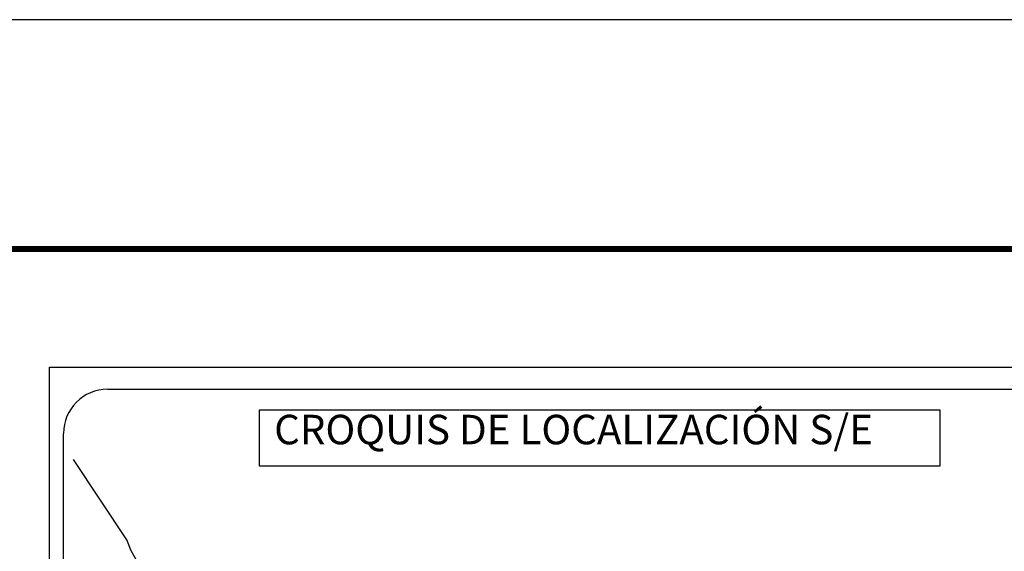
# Model space of a CAD drawing. Extents: x 432110 to 451859, y 2458794 to 2460594.
# Drawn here: x 434098 to 434365, y 2460450 to 2460594 of the extents above; entities that cross this region are included whole.
import ezdxf

# ---------------------------------------------------------------- set-up
doc = ezdxf.new("R2010")
doc.units = 0
doc.header["$LTSCALE"] = 40
doc.header["$MEASUREMENT"] = 0
doc.layers.add('Lomo', color=7, linetype='Continuous')
doc.styles.add('ROMANS', font='ROMANS.shx')

# ---------------------------------------------------------------- blocks, each defined once
blk = doc.blocks.new('ARQ_MARG')
at = {"layer": 'DEFPOINTS'}
blk.add_lwpolyline([(0, 0), (1, 0), (1, 1), (0, 1)], close=True, dxfattribs=at)

msp = doc.modelspace()

# ---------------------------------------------------------------- linework, layer by layer
at = {"layer": 'Lomo', "color": 7}
for p, q in [((434106.1, 2458902.09, 1.16), (434106.1, 2460499.72, 1.16)), ((434106.1, 2460499.72, 1.16), (434420.39, 2460499.72, 1.16)), ((434121.9, 2460493.74, 1.16), (434405.67, 2460493.74, 1.16)), ((434109.9, 2460065.14, 1.16), (434109.9, 2460481.74, 1.16))]:
    msp.add_line(p, q, dxfattribs=at)
at = {"layer": 'Lomo', "color": 7, "linetype": 'Continuous', "const_width": 1.6}
msp.add_lwpolyline([(432182.16, 2460531.82), (434434.01, 2460531.82)], dxfattribs=at)
at = {"layer": 'Lomo', "color": 7, "elevation": 1.16}
msp.add_lwpolyline([(434163.04, 2460488.15), (434163.04, 2460488.15), (434347.42, 2460488.15), (434347.42, 2460488.15), (434347.42, 2460472.84), (434347.42, 2460472.84), (434163.04, 2460472.84), (434163.04, 2460472.84)], close=True, dxfattribs=at)
at = {"layer": 'Lomo', "color": 7, "linetype": 'Continuous', "elevation": 1.16}
msp.add_lwpolyline([(434130.74, 2460445.52), (434128.27, 2460449.9), (434127.11, 2460452.92), (434112.6, 2460474.7)], dxfattribs=at)
at = {"layer": 'Lomo', "color": 7}
msp.add_arc((434121.9, 2460481.74, 1.16), 12, 90, 180, dxfattribs=at)

# ---------------------------------------------------------------- block references
at = {"layer": 'DEFPOINTS', "xscale": 2400, "yscale": 1800, "zscale": 2400}
msp.add_blockref('ARQ_MARG', (432109.85, 2458794), dxfattribs=at)

# ---------------------------------------------------------------- texts
at = {"layer": 'Lomo', "color": 7, "insert": (434167, 2460486.81, 1.16), "char_height": 8, "width": 210.5931, "attachment_point": 1, "style": 'ROMANS'}
msp.add_mtext('\\fArial|b0|i0|c0|p34;CROQUIS DE LOCALIZACIÓN S/E', dxfattribs=at)

doc.saveas('drawing.dxf')
